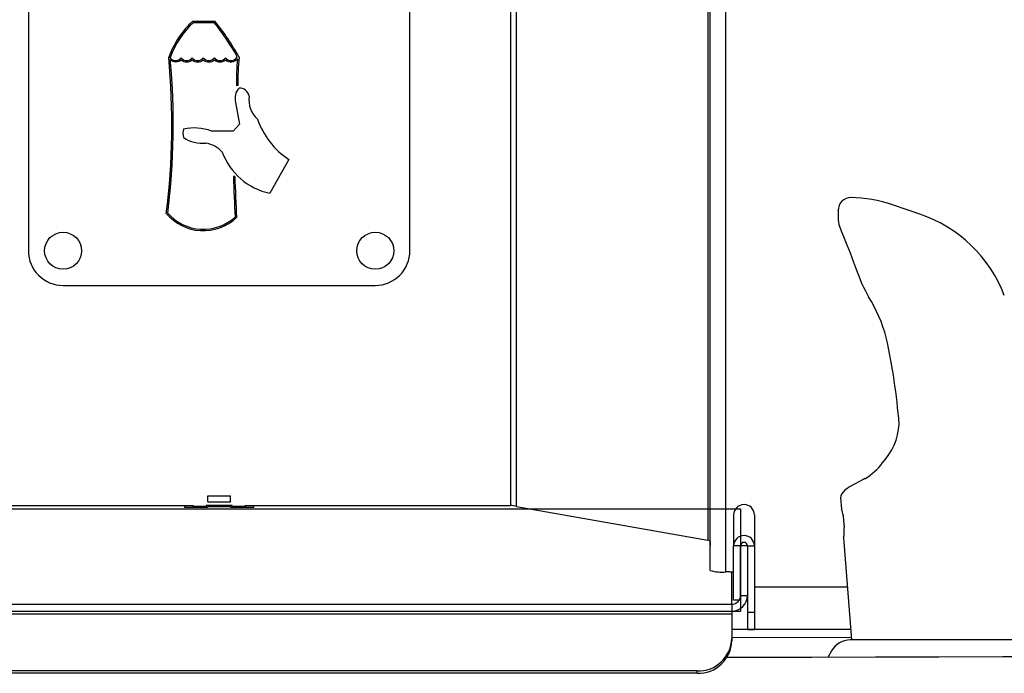
# Model space of a CAD drawing. Extents: x -6 to 97, y -1 to 105.
# Drawn here: x 67 to 74, y 88 to 93 of the extents above; entities that cross this region are included whole.
import ezdxf

# ---------------------------------------------------------------- set-up
doc = ezdxf.new("R2010")
doc.units = 0
doc.header["$LTSCALE"] = 18.28
doc.header["$MEASUREMENT"] = 0

msp = doc.modelspace()

# ---------------------------------------------------------------- linework, layer by layer
for p, q in [((71.9022, 89.2184), (71.9022, 104.8987)), ((71.9022, 89.2184), (71.9022, 104.8987)), ((72.0147, 89.2074), (72.0147, 104.8987)), ((72.0147, 89.2074), (72.0147, 104.8987)), ((70.4621, 100.8987), (70.4621, 89.686)), ((70.4621, 100.8987), (70.4621, 89.686)), ((70.5063, 89.6802), (70.5063, 100.8987)), ((70.5063, 89.6802), (70.5063, 100.8987)), ((71.8839, 100.8987), (71.8839, 89.4373)), ((71.8839, 100.8987), (71.8839, 89.4373)), ((66.988, 97.0237), (66.988, 91.5237)), ((66.988, 97.0237), (66.988, 91.5237)), ((69.738, 91.5237), (69.738, 97.0237)), ((69.738, 91.5237), (69.738, 97.0237)), ((68.1731, 93.1792), (68.3315, 93.1792)), ((68.1731, 93.1792), (68.3315, 93.1792)), ((68.177, 93.1692), (68.3268, 93.1692)), ((68.177, 93.1692), (68.3268, 93.1692)), ((68.0099, 92.9136), (68.0094, 92.9181)), ((68.0099, 92.9136), (68.0094, 92.9181)), ((68.4884, 92.9151), (68.4935, 92.9222)), ((68.4884, 92.9151), (68.4935, 92.9222)), ((68.4979, 92.7141), (68.4879, 92.7139)), ((68.4979, 92.7141), (68.4879, 92.7139)), ((68.4815, 92.5936), (68.5086, 92.4357)), ((68.4815, 92.5936), (68.5086, 92.4357)), ((68.5086, 92.4357), (68.4635, 92.3867)), ((68.5086, 92.4357), (68.4635, 92.3867)), ((68.4635, 92.3867), (68.3077, 92.3867)), ((68.4635, 92.3867), (68.3077, 92.3867)), ((68.864, 92.1818), (68.7282, 91.9379)), ((68.864, 92.1818), (68.7282, 91.9379)), ((68.4754, 92.0589), (68.4654, 92.0586)), ((68.4754, 92.0589), (68.4654, 92.0586)), ((73.412, 91.788), (73.2157, 91.8546)), ((72.8239, 91.8124), (72.8239, 91.7458)), ((72.8244, 91.8124), (72.8244, 91.813)), ((72.8244, 91.7458), (72.8244, 91.7448)), ((72.9346, 91.4413), (72.9553, 91.3839)), ((67.238, 91.2737), (69.488, 91.2737)), ((67.238, 91.2737), (69.488, 91.2737)), ((68.2817, 89.713), (68.2817, 89.7564)), ((68.2817, 89.7564), (68.4442, 89.7564)), ((68.2817, 89.713), (68.2817, 89.7564)), ((68.2817, 89.7564), (68.4442, 89.7564)), ((68.2817, 89.713), (68.4442, 89.713)), ((68.2817, 89.713), (68.4442, 89.713)), ((68.4442, 89.713), (68.4442, 89.7564)), ((68.4442, 89.713), (68.4442, 89.7564)), ((72.8412, 89.742), (72.8415, 89.7417)), ((72.8412, 89.7417), (72.8474, 89.6604)), ((72.8417, 89.7437), (72.8417, 89.743)), ((64.6055, 89.6638), (72.1205, 89.6638)), ((64.6055, 89.6638), (72.1205, 89.6638)), ((66.2639, 89.686), (68.1755, 89.686)), ((66.2639, 89.686), (68.1755, 89.686)), ((68.113, 89.686), (68.113, 89.6756)), ((68.113, 89.686), (68.113, 89.6756)), ((68.113, 89.6756), (68.2817, 89.6756)), ((68.113, 89.6756), (68.2817, 89.6756)), ((68.1755, 89.686), (68.1755, 89.6804)), ((68.1755, 89.686), (68.1755, 89.6804)), ((68.1755, 89.6756), (68.1755, 89.6804)), ((68.2692, 89.6804), (68.1755, 89.6804)), ((68.1755, 89.6756), (68.1755, 89.6804)), ((68.2692, 89.6804), (68.1755, 89.6804)), ((68.4567, 89.686), (68.2692, 89.686)), ((68.2692, 89.686), (68.2692, 89.6804)), ((68.4567, 89.686), (68.2692, 89.686)), ((68.2692, 89.686), (68.2692, 89.6804)), ((68.2692, 89.6804), (68.2692, 89.6756)), ((68.2692, 89.6804), (68.2692, 89.6756)), ((68.2817, 89.686), (68.2817, 89.6766)), ((68.2817, 89.686), (68.2817, 89.6766)), ((68.2817, 89.6756), (68.2817, 89.6766)), ((68.4442, 89.6766), (68.2817, 89.6766)), ((68.2817, 89.6756), (68.2817, 89.6766)), ((68.4442, 89.6766), (68.2817, 89.6766)), ((68.4442, 89.6766), (68.4442, 89.686)), ((68.4442, 89.6766), (68.4442, 89.686)), ((68.4442, 89.6766), (68.4442, 89.6756)), ((68.4442, 89.6766), (68.4442, 89.6756)), ((68.4442, 89.6756), (68.613, 89.6756)), ((68.4442, 89.6756), (68.613, 89.6756)), ((68.4567, 89.6804), (68.4567, 89.686)), ((68.4567, 89.6804), (68.4567, 89.686)), ((68.4567, 89.6756), (68.4567, 89.6804)), ((68.5505, 89.6804), (68.4567, 89.6804)), ((68.4567, 89.6756), (68.4567, 89.6804)), ((68.5505, 89.6804), (68.4567, 89.6804)), ((68.5505, 89.686), (70.4621, 89.686)), ((68.5505, 89.6804), (68.5505, 89.686)), ((68.5505, 89.686), (70.4621, 89.686)), ((68.5505, 89.6804), (68.5505, 89.686)), ((68.5505, 89.6804), (68.5505, 89.6756)), ((68.5505, 89.6804), (68.5505, 89.6756)), ((68.613, 89.6756), (68.613, 89.686)), ((68.613, 89.6756), (68.613, 89.686)), ((70.5063, 89.6802), (71.8839, 89.4373)), ((70.5063, 89.6802), (71.8839, 89.4373)), ((72.1205, 89.6638), (72.1205, 88.9258)), ((72.1205, 89.6638), (72.1205, 88.9258)), ((72.0705, 89.6196), (72.0705, 89.396)), ((72.0705, 89.6196), (72.0705, 89.396)), ((72.2205, 89.6196), (72.2205, 89.396)), ((72.2205, 89.6196), (72.2205, 89.396)), ((72.8593, 89.617), (72.8602, 89.6079)), ((72.8602, 89.6079), (72.8667, 89.5278)), ((71.902, 89.4249), (71.902, 89.3994)), ((71.902, 89.4249), (71.902, 89.3994)), ((72.8633, 89.4524), (72.9192, 88.717)), ((71.902, 89.3994), (71.902, 89.3994)), ((71.902, 89.3994), (71.902, 89.3994)), ((72.1205, 89.396), (72.0705, 89.396)), ((72.0705, 89.0046), (72.0705, 89.396)), ((72.1205, 89.396), (72.0705, 89.396)), ((72.0705, 89.0046), (72.0705, 89.396)), ((72.1205, 89.0046), (72.1205, 89.396)), ((72.1705, 89.396), (72.1205, 89.396)), ((72.1205, 89.396), (72.1205, 89.0385)), ((72.1205, 89.0046), (72.1205, 89.396)), ((72.1705, 89.396), (72.1205, 89.396)), ((72.1205, 89.396), (72.1205, 89.0385)), ((72.1705, 89.396), (72.2205, 89.396)), ((72.1705, 89.396), (72.1705, 88.9167)), ((72.1705, 89.396), (72.1705, 89.0385)), ((72.1705, 89.396), (72.2205, 89.396)), ((72.1705, 89.396), (72.1705, 88.9167)), ((72.1705, 89.396), (72.1705, 89.0385)), ((72.2205, 89.396), (72.2205, 88.9167)), ((72.2205, 89.396), (72.2205, 88.9167)), ((72.0422, 89.2074), (72.0147, 89.2074)), ((72.0422, 89.2074), (72.0147, 89.2074)), ((72.058, 88.975), (72.058, 89.2094)), ((72.058, 88.975), (72.058, 89.2094)), ((72.8902, 89.098), (72.2205, 89.098)), ((72.8902, 89.098), (72.2205, 89.098)), ((72.1205, 89.0046), (72.0705, 89.0046)), ((72.1205, 89.0046), (72.0705, 89.0046)), ((72.1205, 89.0385), (72.1705, 89.0385)), ((72.1205, 89.0385), (72.1705, 89.0385)), ((64.6055, 88.9258), (72.1205, 88.9258)), ((64.6055, 88.9258), (72.1205, 88.9258)), ((64.668, 88.975), (72.058, 88.975)), ((64.668, 88.975), (72.058, 88.975)), ((72.058, 88.975), (72.058, 88.9027)), ((72.058, 88.975), (72.058, 88.9027)), ((72.1705, 88.9167), (72.1705, 88.7917)), ((72.1705, 88.9167), (72.2205, 88.9167)), ((72.1705, 88.9167), (72.1705, 88.7917)), ((72.1705, 88.9167), (72.2205, 88.9167)), ((72.2205, 88.9167), (72.2205, 88.7917)), ((72.2205, 88.9167), (72.2205, 88.7917)), ((72.058, 88.9027), (64.668, 88.9027)), ((72.058, 88.9027), (64.668, 88.9027)), ((72.058, 88.9027), (72.058, 88.7288)), ((72.058, 88.9027), (72.058, 88.7288)), ((72.9135, 88.7917), (72.058, 88.7917)), ((72.1705, 88.7917), (72.2205, 88.7917)), ((72.1705, 88.7917), (72.2205, 88.7917)), ((72.9179, 88.7338), (72.058, 88.7324)), ((72.058, 88.7288), (72.058, 88.7117)), ((72.058, 88.7288), (72.058, 88.7117)), ((74.1766, 88.7169), (72.9112, 88.717)), ((72.777, 88.6395), (72.7492, 88.5914)), ((71.808, 88.4939), (64.918, 88.4939)), ((71.808, 88.4939), (64.918, 88.4939)), ((71.808, 88.4768), (71.808, 88.4939)), ((71.808, 88.4768), (71.808, 88.4939)), ((71.808, 88.4768), (64.918, 88.4768)), ((71.808, 88.4768), (64.918, 88.4768))]:
    msp.add_line(p, q)
for points in [[(72.8241, 91.7447), (72.8252, 91.7314), (72.8296, 91.7118), (72.8376, 91.6865), (72.8498, 91.6545), (72.8661, 91.6146), (72.8864, 91.5661), (72.9098, 91.5085), (72.9346, 91.4413)], [(73.0166, 89.8803), (72.9767, 89.8602), (72.9406, 89.8407), (72.9116, 89.8239), (72.8889, 89.8091), (72.8716, 89.7961), (72.8565, 89.7814), (72.8471, 89.7677), (72.8423, 89.7544), (72.8417, 89.7437)], [(72.8667, 89.5278), (72.8665, 89.5276), (72.8669, 89.5275)], [(71.9022, 89.4232), (71.901, 89.4271), (71.8975, 89.4308), (71.8917, 89.4343), (71.8839, 89.4373)], [(71.9022, 89.4232), (71.901, 89.4271), (71.8975, 89.4308), (71.8917, 89.4343), (71.8839, 89.4373)], [(75.8339, 88.6011), (75.383, 88.5993), (74.929, 88.5977), (74.4719, 88.5961), (74.0117, 88.5947), (73.5488, 88.5933), (73.0921, 88.5921), (72.6332, 88.5911), (72.1721, 88.5901), (72.0087, 88.5898)]]:
    msp.add_lwpolyline(points)
for centre in [(67.238, 91.5237), (67.238, 91.5237), (69.488, 91.5237), (69.488, 91.5237)]:
    msp.add_circle(centre, 0.1335)
for centre, radius, start, end in [((68.6109, 92.6981), 0.6504, 132.30311, 160.10874), ((68.6109, 92.6981), 0.6504, 132.30311, 160.10874), ((67.0131, 92.1029), 1.702, 28.67155, 39.2283), ((67.0131, 92.1029), 1.702, 28.67155, 39.2283), ((68.6109, 92.6981), 0.6404, 132.64811, 159.90899), ((68.6109, 92.6981), 0.6404, 132.64811, 159.90899), ((67.0131, 92.1029), 1.692, 28.96263, 39.06779), ((67.0131, 92.1029), 1.692, 28.96263, 39.06779), ((62.8529, 92.4344), 5.1692, 352.86714, 5.38429), ((62.8529, 92.4344), 5.1692, 352.86714, 5.38429), ((62.8529, 92.4344), 5.1792, 352.91604, 5.17727), ((62.8529, 92.4344), 5.1792, 352.91604, 5.17727), ((68.0485, 92.944), 0.0492, 218.23208, 324.35062), ((68.0485, 92.944), 0.0492, 218.23208, 324.35062), ((68.0505, 92.9446), 0.0584, 227.30293, 310.87752), ((68.0505, 92.9446), 0.0584, 227.30293, 310.87752), ((68.1285, 92.944), 0.0492, 215.64938, 324.35062), ((68.1285, 92.944), 0.0492, 215.64938, 324.35062), ((68.1287, 92.9442), 0.0592, 227.51533, 312.48467), ((68.1287, 92.9442), 0.0592, 227.51533, 312.48467), ((68.2085, 92.944), 0.0492, 215.64938, 324.35062), ((68.2085, 92.944), 0.0492, 215.64938, 324.35062), ((68.2087, 92.9442), 0.0592, 227.51533, 312.48467), ((68.2087, 92.9442), 0.0592, 227.51533, 312.48467), ((68.2885, 92.944), 0.0492, 215.64938, 324.35062), ((68.2885, 92.944), 0.0492, 215.64938, 324.35062), ((68.2887, 92.9442), 0.0592, 227.51533, 312.48467), ((68.2887, 92.9442), 0.0592, 227.51533, 312.48467), ((68.3685, 92.944), 0.0492, 215.64938, 324.35062), ((68.3685, 92.944), 0.0492, 215.64938, 324.35062), ((68.3687, 92.9442), 0.0592, 227.51533, 312.48467), ((68.3687, 92.9442), 0.0592, 227.51533, 312.48467), ((68.4485, 92.944), 0.0492, 215.64938, 324.05427), ((68.4485, 92.944), 0.0492, 215.64938, 324.05427), ((68.4487, 92.9442), 0.0592, 227.534, 321.56627), ((68.4487, 92.9442), 0.0592, 227.534, 321.56627), ((70.0663, 92.7521), 1.5788, 174.35544, 181.38732), ((70.0663, 92.7521), 1.5788, 174.35544, 181.38732), ((70.0663, 92.7521), 1.5688, 173.87666, 181.38733), ((70.0663, 92.7521), 1.5688, 173.87666, 181.38733), ((68.5819, 92.6237), 0.1048, 136.04979, 196.68404), ((68.5819, 92.6237), 0.1048, 136.04979, 196.68404), ((68.5086, 92.6233), 0.0732, 11.87082, 91.71283), ((68.5086, 92.6233), 0.0732, 11.87082, 91.71283), ((68.7561, 92.6073), 0.1786, 169.9833, 228.93698), ((68.7561, 92.6073), 0.1786, 169.9833, 228.93698), ((69.1913, 92.6679), 0.586, 199.46014, 236.04426), ((69.1913, 92.6679), 0.586, 199.46014, 236.04426), ((68.2074, 92.3708), 0.1061, 163.16364, 196.83636), ((68.2074, 92.3708), 0.1061, 163.16364, 196.83636), ((68.1808, 92.0399), 0.3692, 69.89582, 101.71199), ((68.1808, 92.0399), 0.3692, 69.89582, 101.71199), ((68.2417, 92.5422), 0.2436, 236.08805, 276.08122), ((68.2417, 92.5422), 0.2436, 236.08805, 276.08122), ((68.2268, 92.0879), 0.2159, 42.64968, 79.12398), ((68.2268, 92.0879), 0.2159, 42.64968, 79.12398), ((68.8287, 92.4003), 0.4732, 200.54862, 257.73641), ((68.8287, 92.4003), 0.4732, 200.54862, 257.73641), ((82.0794, 92.5137), 13.6216, 181.9148, 183.1439), ((82.0794, 92.5137), 13.6216, 181.9148, 183.1439), ((82.0794, 92.5137), 13.6116, 181.9148, 183.16375), ((82.0794, 92.5137), 13.6116, 181.9148, 183.16375), ((72.9153, 91.8154), 0.0915, 88.80693, 181.42419), ((72.8983, 90.9195), 0.9875, 71.25024, 89.00885), ((68.2496, 92.0184), 0.3501, 220.17622, 313.03927), ((68.2496, 92.0184), 0.3501, 220.17622, 313.03927), ((68.2496, 92.0184), 0.3401, 220.90939, 312.25611), ((68.2496, 92.0184), 0.3401, 220.90939, 312.25611), ((73.093, 90.8475), 0.993, 20.78301, 71.26488), ((67.238, 91.5237), 0.25, 180, 269.99999), ((67.238, 91.5237), 0.25, 180, 269.99999), ((69.488, 91.5237), 0.25, 269.99999, 360), ((69.488, 91.5237), 0.25, 269.99999, 360), ((74.3106, 91.8832), 1.4444, 200.22176, 208.6224), ((72.116, 90.6123), 1.0927, 15.18804, 31.99534), ((68.6358, 89.9045), 4.6424, 4.56733, 12.36397), ((72.8199, 90.2993), 0.4443, 316.33754, 356.76299), ((72.8243, 90.2207), 0.3909, 299.3859, 324.94144), ((72.1455, 89.6187), 0.075, 0.70577, 179.29423), ((72.1455, 89.6187), 0.075, 0.70577, 179.29423), ((70.4645, 89.5335), 0.1525, 74.10871, 90.91226), ((70.4645, 89.5335), 0.1525, 74.10871, 90.91226), ((72.7745, 89.6171), 0.0848, 359.93949, 30.72801), ((72.6498, 89.5), 0.2187, 347.42301, 7.30467), ((72.1455, 89.3951), 0.075, 0.70576, 179.29424), ((72.1455, 89.3951), 0.075, 0.70576, 179.29424), ((72.1455, 89.3957), 0.025, 0.70609, 179.29391), ((72.1455, 89.3957), 0.025, 0.70609, 179.29391), ((71.9869, 89.5028), 0.2967, 253.42306, 275.38731), ((71.9869, 89.5028), 0.2967, 253.42306, 275.38731), ((72.0422, 89.2699), 0.0625, 270, 296.90953), ((72.0422, 89.2699), 0.0625, 270, 296.90953), ((72.0572, 89.039), 0.1133, 270.39087, 359.71309), ((72.0568, 89.0386), 0.0637, 271.04572, 359.83128), ((72.0572, 89.039), 0.1133, 270.39087, 359.71309), ((72.0568, 89.0386), 0.0637, 271.04572, 359.83128), ((71.8153, 88.7366), 0.2428, 268.27456, 358.16384), ((71.8153, 88.7366), 0.2428, 268.27456, 358.16384), ((71.8153, 88.7195), 0.2428, 268.27455, 358.16384), ((71.8153, 88.7195), 0.2428, 268.27455, 358.16384), ((72.9112, 88.562), 0.155, 90, 150)]:
    msp.add_arc(centre, radius, start, end)

doc.saveas('drawing.dxf')
